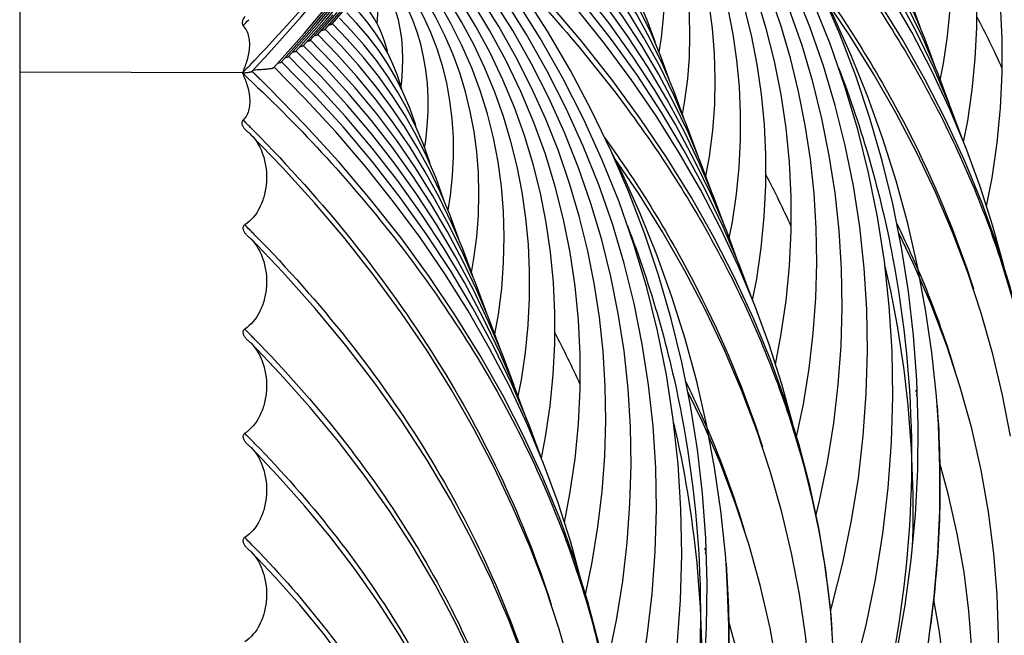
# Model space of a CAD drawing. Units: millimetres. Extents: x 0 to 297, y 0 to 210.
# Drawn here: x 67 to 87, y 32 to 44 of the extents above; entities that cross this region are included whole.
import ezdxf

# ---------------------------------------------------------------- set-up
doc = ezdxf.new("R2010")
doc.units = ezdxf.units.MM
doc.header["$LTSCALE"] = 16.335
doc.layers.get('0').update_dxf_attribs({"linetype": 'CONTINUOUS'})
doc.layers.add('DTM_AXIS', color=7, linetype='CONTINUOUS')

msp = doc.modelspace()

# ---------------------------------------------------------------- linework, layer by layer
at = {"color": 7, "linetype": 'Continuous'}
for p, q in [((67.14022, 136.75668), (67.14022, 11.92798)), ((73.29412, 43.90591), (73.69737, 44.36439)), ((73.44447, 44.01844), (73.7877, 44.40968)), ((73.59482, 44.13097), (73.91349, 44.49728)), ((72.84309, 43.56834), (73.37438, 44.16739)), ((72.99343, 43.68086), (73.46894, 44.21769)), ((73.14378, 43.79339), (73.60572, 44.31752)), ((72.39207, 43.23077), (73.02554, 43.94073)), ((72.54241, 43.34329), (73.18282, 44.06393)), ((72.69275, 43.45582), (73.27971, 44.11695)), ((71.93415, 43.14945), (72.28279, 43.52255)), ((85.68202, 36.43312), (85.66461, 36.4793)), ((81.32224, 33.17009), (81.30483, 33.21627))]:
    msp.add_line(p, q, dxfattribs=at)
for points in [[(72.28279, 43.52255), (72.95731, 44.27858), (73.60202, 45.04821), (74.21636, 45.83074), (74.7998, 46.62547), (75.35185, 47.43171), (75.87203, 48.24872), (76.35988, 49.07579), (76.81499, 49.91219), (77.23696, 50.75717), (77.62541, 51.60998), (77.98001, 52.46987), (78.30044, 53.33609), (78.58642, 54.20785), (78.83768, 55.08439), (79.054, 55.96493), (79.2352, 56.84869), (79.3811, 57.73487), (79.49157, 58.62271), (79.56654, 59.51141), (79.60591, 60.40017), (79.60969, 61.28821), (79.57786, 62.17473), (79.5527, 62.56261)], [(73.02554, 43.94073), (73.67286, 44.71613), (74.28766, 45.50681), (74.86952, 46.31237), (75.41775, 47.13205), (75.93149, 47.96464), (76.4103, 48.80953), (76.85382, 49.6661), (77.2614, 50.53317), (77.63277, 51.41007), (77.96765, 52.2962), (78.26564, 53.19045), (78.36269, 53.52583)], [(86.63868, 41.68789), (86.72407, 42.12816), (86.8181, 42.7729), (86.88105, 43.41536), (86.9131, 44.05448), (86.91443, 44.68932), (86.88522, 45.31833), (86.82566, 45.94088), (86.73591, 46.55636), (86.61621, 47.16367), (86.4667, 47.7625), (86.28752, 48.35237), (86.07913, 48.93213), (85.84175, 49.50145), (85.57563, 50.06002), (85.28141, 50.60679), (84.95956, 51.14121), (84.61026, 51.66318), (84.27224, 52.12238)], [(86.15688, 42.97082), (86.22267, 43.31055), (86.30518, 43.87564), (86.36068, 44.4383), (86.38935, 44.99758), (86.3914, 45.55265), (86.36699, 46.10212), (86.31633, 46.64545), (86.23956, 47.18215), (86.13691, 47.71125), (86.00846, 48.23255), (85.85436, 48.74569), (85.67499, 49.2496), (85.47054, 49.74408), (85.24121, 50.22891), (84.98755, 50.70318), (84.70998, 51.16644), (84.40862, 51.6187), (84.12189, 52.00985)], [(87.11277, 40.36483), (87.22645, 40.95146), (87.33171, 41.67586), (87.40183, 42.39812), (87.43698, 43.11706), (87.43731, 43.83163), (87.403, 44.54015), (87.33427, 45.24186), (87.23127, 45.93606), (87.09427, 46.62151), (86.92343, 47.29778), (86.71893, 47.9643), (86.48127, 48.61979), (86.21073, 49.26382), (85.90761, 49.89597), (85.57262, 50.51508), (85.2063, 51.12047)], [(83.88992, 32.0108), (83.92703, 32.1361), (84.14528, 33.00691), (84.32476, 33.88024), (84.46526, 34.7542), (84.56679, 35.62765), (84.62935, 36.49934), (84.65301, 37.36748), (84.63791, 38.23108), (84.58421, 39.08929), (84.4921, 39.94084), (84.36174, 40.78505), (84.19329, 41.62119), (83.98702, 42.44817), (83.74311, 43.2654), (83.46175, 44.07222), (83.14333, 44.86755), (82.78815, 45.65077), (82.39646, 46.4213), (81.96886, 47.17808), (81.50582, 47.92037), (81.00767, 48.64775), (80.51382, 49.30946)], [(83.94869, 29.37058), (84.1099, 29.83993), (84.38813, 30.77608), (84.62478, 31.7169), (84.81955, 32.66082), (84.97221, 33.6061), (85.08269, 34.55166), (85.1509, 35.49601), (85.17684, 36.43708), (85.1606, 37.37377), (85.10231, 38.30514), (85.00217, 39.2296), (84.86035, 40.14629), (84.67701, 41.05449), (84.45243, 41.95306), (84.18677, 42.84135), (83.88025, 43.71861), (83.53331, 44.58361), (83.14624, 45.43567), (82.71935, 46.2741), (82.2533, 47.09769), (81.74864, 47.90558), (81.20575, 48.69731), (80.66416, 49.42198)], [(73.18282, 44.06393), (73.83018, 44.84762), (74.44189, 45.64825), (75.01745, 46.46542), (75.55602, 47.29819), (76.0565, 48.14506), (76.5184, 49.0053), (76.61615, 49.20708)], [(83.58997, 33.99171), (83.66261, 34.282), (83.82721, 35.08385), (83.95613, 35.88612), (84.0494, 36.68775), (84.10705, 37.48759), (84.12915, 38.2839), (84.11584, 39.07577), (84.06726, 39.86242), (83.98359, 40.64261), (83.86498, 41.41576), (83.71156, 42.18121), (83.52359, 42.93788), (83.30126, 43.68526), (83.04474, 44.42281), (82.75448, 45.14947), (82.43075, 45.86473), (82.07384, 46.56809), (81.68435, 47.25855), (81.26278, 47.93545), (80.80941, 48.59846), (80.36348, 49.19694)], [(73.27971, 44.11695), (73.87508, 44.83852), (74.43662, 45.57447), (74.96373, 46.32392), (75.45619, 47.08639), (75.91401, 47.86193), (76.33687, 48.65011), (76.4212, 48.82428)], [(82.2789, 38.42486), (82.36429, 38.86513), (82.45832, 39.50987), (82.52127, 40.15233), (82.55332, 40.79145), (82.55465, 41.42629), (82.52544, 42.0553), (82.46588, 42.67785), (82.37613, 43.29333), (82.25643, 43.90064), (82.10692, 44.49947), (81.92774, 45.08934), (81.71935, 45.6691), (81.48197, 46.23842), (81.21586, 46.79699), (80.92163, 47.34376), (80.59978, 47.87818), (80.25048, 48.40015), (79.91246, 48.85935)], [(81.31444, 40.98625), (81.38785, 41.39357), (81.45672, 41.93127), (81.49739, 42.46596), (81.51004, 42.99536), (81.49501, 43.51853), (81.45258, 44.03489), (81.38305, 44.54328), (81.28661, 45.04352), (81.16339, 45.53516), (81.01378, 46.01704), (80.83789, 46.48902), (80.63583, 46.9509), (80.40814, 47.40159), (80.1552, 47.84066), (79.87705, 48.2682), (79.61176, 48.63427)], [(81.7971, 39.70779), (81.86289, 40.04752), (81.9454, 40.61261), (82.0009, 41.17527), (82.02957, 41.73455), (82.03162, 42.28962), (82.00721, 42.83909), (81.95655, 43.38242), (81.87979, 43.91912), (81.77713, 44.44822), (81.64868, 44.96952), (81.49458, 45.48266), (81.31521, 45.98657), (81.11076, 46.48105), (80.88143, 46.96588), (80.62777, 47.44015), (80.3502, 47.90342), (80.04884, 48.35567), (79.76211, 48.74682)], [(73.37438, 44.16739), (73.91687, 44.82554), (74.42851, 45.49688), (74.90878, 46.18057), (75.3575, 46.87626), (75.77475, 47.5841), (76.16022, 48.30377), (76.24333, 48.47575)], [(80.34819, 43.54578), (80.39756, 43.85044), (80.44054, 44.25503), (80.46069, 44.65402), (80.45847, 45.04654), (80.43428, 45.43089), (80.38846, 45.80693), (80.32121, 46.17422), (80.23292, 46.53157), (80.12363, 46.87935), (79.99338, 47.21753), (79.84281, 47.54481), (79.67233, 47.861), (79.48179, 48.16681), (79.31105, 48.40917)], [(73.46894, 44.21769), (73.95853, 44.81239), (74.42033, 45.41923), (74.85389, 46.03747), (75.25906, 46.66682), (75.63588, 47.30743), (75.98405, 47.95907), (76.05993, 48.11654)], [(82.75299, 37.1018), (82.86667, 37.68843), (82.97193, 38.41284), (83.04205, 39.13509), (83.0772, 39.85403), (83.07753, 40.56861), (83.04323, 41.27712), (82.97449, 41.97883), (82.87149, 42.67303), (82.73449, 43.35848), (82.56365, 44.03475), (82.35915, 44.70127), (82.12149, 45.35676), (81.85095, 46.00079), (81.54784, 46.63294), (81.21284, 47.25205), (80.84652, 47.85745)], [(83.18929, 35.60385), (83.32859, 36.28204), (83.44624, 37.01284), (83.53153, 37.74288), (83.58451, 38.47109), (83.60523, 39.19577), (83.59386, 39.9161), (83.55052, 40.63136), (83.47538, 41.34039), (83.36859, 42.04268), (83.23027, 42.73764), (83.06068, 43.42423), (82.86, 44.10205), (82.62842, 44.77062), (82.36637, 45.42892), (82.07414, 46.07656), (81.75202, 46.71312), (81.4006, 47.33766), (81.02035, 47.94959)], [(79.53014, 28.74777), (79.56726, 28.87308), (79.7855, 29.74388), (79.96498, 30.61721), (80.10548, 31.49117), (80.20701, 32.36462), (80.26957, 33.23631), (80.29323, 34.10446), (80.27813, 34.96805), (80.22443, 35.82626), (80.13232, 36.67781), (80.00196, 37.52202), (79.83351, 38.35816), (79.62724, 39.18514), (79.38333, 40.00237), (79.10197, 40.8092), (78.78356, 41.60452), (78.42837, 42.38774), (78.03668, 43.15827), (77.60908, 43.91505), (77.14604, 44.65734), (76.64789, 45.38473), (76.15404, 46.04643)], [(79.58891, 26.10755), (79.75012, 26.5769), (80.02835, 27.51305), (80.265, 28.45387), (80.45977, 29.39779), (80.61243, 30.34307), (80.72291, 31.28863), (80.79112, 32.23298), (80.81706, 33.17405), (80.80082, 34.11074), (80.74254, 35.04211), (80.64239, 35.96657), (80.50057, 36.88326), (80.31723, 37.79146), (80.09265, 38.69003), (79.82699, 39.57832), (79.52047, 40.45558), (79.17353, 41.32058), (78.78646, 42.17264), (78.35957, 43.01107), (77.89352, 43.83466), (77.38886, 44.64255), (76.84597, 45.43428), (76.30438, 46.15895)], [(80.83051, 42.26166), (80.88238, 42.55044), (80.94011, 42.99978), (80.97467, 43.44599), (80.98625, 43.88696), (80.97521, 44.32188), (80.94182, 44.75029), (80.88637, 45.17125), (80.80901, 45.58475), (80.70984, 45.99043)], [(79.23019, 30.72868), (79.30283, 31.01897), (79.46743, 31.82082), (79.59635, 32.62309), (79.68962, 33.42473), (79.74727, 34.22456), (79.76937, 35.02087), (79.75606, 35.81274), (79.70748, 36.59939), (79.62381, 37.37958), (79.5052, 38.15273), (79.35178, 38.91818), (79.16381, 39.67485), (78.94148, 40.42223), (78.68496, 41.15978), (78.3947, 41.88644), (78.07097, 42.6017), (77.71406, 43.30506), (77.32457, 43.99552), (76.903, 44.67242), (76.44963, 45.33543), (76.0037, 45.93391)], [(77.91912, 35.16183), (78.00451, 35.6021), (78.09854, 36.24684), (78.16149, 36.8893), (78.19354, 37.52842), (78.19487, 38.16326), (78.16566, 38.79227), (78.1061, 39.41482), (78.01635, 40.0303), (77.89665, 40.63761), (77.74714, 41.23644), (77.56796, 41.82631), (77.35957, 42.40607), (77.12219, 42.97539), (76.85608, 43.53396), (76.56185, 44.08073), (76.24, 44.61515), (75.89071, 45.13712), (75.55268, 45.59632)], [(76.95466, 37.72322), (77.02807, 38.13054), (77.09694, 38.66824), (77.13761, 39.20293), (77.15026, 39.73233), (77.13523, 40.2555), (77.0928, 40.77186), (77.02327, 41.28025), (76.92683, 41.78049), (76.80361, 42.27213), (76.654, 42.75401), (76.47811, 43.22599), (76.27605, 43.68787), (76.04836, 44.13856), (75.79542, 44.57763), (75.51727, 45.00517), (75.25198, 45.37124)], [(77.43732, 36.44476), (77.50311, 36.78449), (77.58562, 37.34958), (77.64112, 37.91224), (77.66979, 38.47152), (77.67184, 39.02659), (77.64743, 39.57606), (77.59677, 40.11939), (77.52001, 40.65609), (77.41735, 41.18519), (77.28891, 41.70649), (77.1348, 42.21963), (76.95543, 42.72354), (76.75098, 43.21802), (76.52165, 43.70285), (76.26799, 44.17712), (75.99042, 44.64039), (75.68906, 45.09264), (75.40233, 45.48379)], [(76.35006, 42.7274), (76.22943, 43.1242), (76.08741, 43.51218), (75.92406, 43.89127), (75.73987, 44.2605), (75.53516, 44.61961), (75.3099, 44.96887), (75.10164, 45.25871)], [(75.50511, 41.57051), (75.52818, 41.71498), (75.56079, 42.02094), (75.57694, 42.3213), (75.57707, 42.61533), (75.56159, 42.90156), (75.53077, 43.18013), (75.48483, 43.45058), (75.42416, 43.71158), (75.34878, 43.96385), (75.25873, 44.20752), (75.15482, 44.44118), (75.03753, 44.66485), (74.90673, 44.87968), (74.8009, 45.03358)], [(75.98841, 40.28275), (76.03778, 40.58741), (76.08076, 40.992), (76.10091, 41.39099), (76.09869, 41.78351), (76.0745, 42.16786), (76.02868, 42.5439), (75.96143, 42.91119), (75.87314, 43.26854), (75.76385, 43.61632), (75.6336, 43.9545), (75.48303, 44.28178), (75.31255, 44.59797), (75.12202, 44.90378), (74.95127, 45.14614)], [(74.52414, 44.13321), (74.52966, 44.21669), (74.53792, 44.35567), (74.54528, 44.49933), (74.55118, 44.64731), (74.55489, 44.8105)], [(75.01735, 42.84323), (75.03099, 42.9456), (75.04974, 43.18197), (75.05559, 43.40904), (75.04931, 43.62606), (75.03144, 43.83257), (75.00253, 44.0273), (74.96255, 44.21199), (74.91164, 44.38651), (74.85096, 44.54857), (74.78134, 44.69877), (74.70271, 44.8395), (74.65046, 44.92094)], [(81.28239, 30.73441), (81.33035, 31.66456), (81.34007, 32.59196), (81.31159, 33.51521), (81.24503, 34.43352), (81.14046, 35.34615), (80.99805, 36.25196), (80.81791, 37.15029), (80.60018, 38.04051), (80.34508, 38.92164), (80.05276, 39.79313), (79.7234, 40.65431), (79.35742, 41.50411), (78.95508, 42.34192), (78.51666, 43.16717), (78.04274, 43.9788), (77.53381, 44.7761)], [(83.1827, 25.01689), (83.50076, 25.68838), (83.88826, 26.59173), (84.23905, 27.50264), (84.55279, 28.42011), (84.82919, 29.34317), (85.06792, 30.27052), (85.2687, 31.20074), (85.43141, 32.13281), (85.55593, 33.06554), (85.64217, 33.99744), (85.69013, 34.92759), (85.69985, 35.85499), (85.67137, 36.77824), (85.60481, 37.69655), (85.50024, 38.60918), (85.35783, 39.51499), (85.17769, 40.41332), (84.95996, 41.30354), (84.70486, 42.18467), (84.41254, 43.05616), (84.08318, 43.91734), (83.7172, 44.76714)], [(86.09234, 36.25047), (86.07699, 36.44663), (85.98431, 37.3438), (85.85497, 38.2375), (85.68906, 39.12689), (85.48675, 40.01109), (85.24821, 40.88929), (84.97366, 41.76069), (84.66335, 42.62443), (84.31758, 43.47971), (83.93664, 44.32576), (83.71751, 44.76643)], [(78.39321, 33.83877), (78.50689, 34.4254), (78.61215, 35.14981), (78.68227, 35.87206), (78.71742, 36.591), (78.71775, 37.30558), (78.68345, 38.01409), (78.61471, 38.7158), (78.51171, 39.41), (78.37471, 40.09545), (78.20387, 40.77172), (77.99937, 41.43824), (77.76171, 42.09373), (77.49117, 42.73776), (77.18806, 43.36991), (76.85306, 43.98902), (76.48674, 44.59442)], [(78.82951, 32.34082), (78.96881, 33.01901), (79.08646, 33.74981), (79.17175, 34.47985), (79.22473, 35.20806), (79.24545, 35.93274), (79.23408, 36.65307), (79.19074, 37.36833), (79.1156, 38.07736), (79.00881, 38.77965), (78.87049, 39.47461), (78.7009, 40.1612), (78.50022, 40.83902), (78.26864, 41.50759), (78.00659, 42.1659), (77.71436, 42.81353), (77.39224, 43.45009), (77.04082, 44.07463), (76.66057, 44.68656)], [(87.60953, 35.62185), (87.44584, 36.46835), (87.2438, 37.31373), (87.00354, 38.15695), (86.72535, 38.99653), (86.40961, 39.8312), (86.05661, 40.66002), (85.66672, 41.482), (85.24042, 42.29613), (84.77823, 43.10139), (84.28066, 43.89693), (83.79049, 44.61967)], [(76.47073, 38.99863), (76.5226, 39.28741), (76.58033, 39.73675), (76.61489, 40.18296), (76.62647, 40.62393), (76.61543, 41.05885), (76.58204, 41.48726), (76.52659, 41.90822), (76.44923, 42.32172), (76.35006, 42.7274)], [(78.52424, 30.78767), (78.28398, 31.63089), (78.0058, 32.47047), (77.69005, 33.30514), (77.33705, 34.13396), (76.94716, 34.95595), (76.52086, 35.77007), (76.05867, 36.57533), (75.5611, 37.37087), (75.02876, 38.15579), (74.46232, 38.9292), (73.86245, 39.69032), (73.22987, 40.43836), (72.56539, 41.17256), (71.91773, 41.8441)], [(81.73256, 32.98744), (81.71721, 33.18361), (81.62453, 34.08078), (81.49519, 34.97447), (81.32928, 35.86386), (81.12697, 36.74806), (80.88843, 37.62626), (80.61388, 38.49766), (80.30357, 39.3614), (79.9578, 40.21669), (79.57686, 41.06274), (79.35773, 41.5034)], [(83.46176, 30.66737), (83.375, 31.51235), (83.24975, 32.35883), (83.08606, 33.20532), (82.88402, 34.0507), (82.64376, 34.89392), (82.36558, 35.7335), (82.04983, 36.56817), (81.69683, 37.39699), (81.30694, 38.21897), (80.88064, 39.0331), (80.41845, 39.83836), (79.92088, 40.6339), (79.43071, 41.35665)], [(77.56988, 30.96099), (77.24871, 31.80898), (76.8863, 32.65045), (76.48322, 33.484), (76.04002, 34.30845), (75.55728, 35.12275), (75.03571, 35.92576), (74.4761, 36.71637), (73.87925, 37.49359), (73.24605, 38.25646), (72.57745, 39.00404), (71.91847, 39.69113)], [(85.96827, 38.33504), (85.60586, 39.17651), (85.29807, 39.81301)], [(82.84057, 19.84373), (83.37951, 20.48693), (83.92046, 21.19073), (84.42383, 21.90997), (84.88914, 22.64419), (85.31577, 23.39267), (85.70302, 24.15439), (86.05052, 24.92879), (86.35789, 25.71528), (86.62463, 26.51278), (86.85049, 27.32072), (87.0352, 28.13854), (87.17841, 28.96507), (87.27991, 29.79973), (87.33947, 30.64179), (87.35683, 31.48966), (87.33185, 32.34235), (87.26435, 33.199), (87.15429, 34.05781), (87.00165, 34.91753), (86.80643, 35.77692), (86.56892, 36.63396), (86.28944, 37.48705), (85.96827, 38.33504)], [(76.50191, 31.02138), (76.12986, 31.79377), (75.72064, 32.55778), (75.2749, 33.31223), (74.79336, 34.05599), (74.27675, 34.78807), (73.72577, 35.50764), (73.14124, 36.21384), (72.52407, 36.90576), (71.91933, 37.53805)], [(81.60849, 35.07201), (81.24608, 35.91348), (80.93829, 36.54998)], [(75.39521, 30.81851), (74.98673, 31.51151), (74.54562, 32.19446), (74.07256, 32.8665), (73.56826, 33.52683), (73.0335, 34.17466), (72.46916, 34.80916), (71.92033, 35.38481)], [(78.48079, 16.5807), (79.01973, 17.2239), (79.56068, 17.9277), (80.06405, 18.64694), (80.52936, 19.38116), (80.95599, 20.12964), (81.34324, 20.89136), (81.69074, 21.66576), (81.99811, 22.45225), (82.26485, 23.24975), (82.49071, 24.05769), (82.67542, 24.87551), (82.81863, 25.70204), (82.92013, 26.5367), (82.97969, 27.37876), (82.99705, 28.22663), (82.97207, 29.07932), (82.90457, 29.93597), (82.79451, 30.79478), (82.64187, 31.6545), (82.44666, 32.51389), (82.20914, 33.37093), (81.92966, 34.22402), (81.60849, 35.07201)], [(82.69023, 19.73122), (83.18331, 20.3204), (83.68068, 20.96841), (84.14303, 21.6302), (84.56995, 22.30524), (84.96103, 22.99292), (85.31587, 23.69259), (85.63418, 24.40373), (85.91568, 25.12582), (86.16006, 25.8582), (86.3671, 26.6004), (86.53654, 27.3519), (86.6681, 28.11189), (86.76154, 28.87985), (86.81661, 29.65514), (86.83302, 30.43657), (86.81052, 31.22344), (86.74888, 32.01477), (86.64799, 32.80861), (86.50779, 33.6037), (86.32822, 34.39894), (86.14636, 35.0587)], [(73.86546, 30.94849), (73.40833, 31.54881), (72.92403, 32.13739), (72.41338, 32.71349), (71.92155, 33.23136)], [(82.5399, 19.6187), (82.98496, 20.15122), (83.43749, 20.74149), (83.85831, 21.3446), (84.24708, 21.96012), (84.60338, 22.58753), (84.92677, 23.22618), (85.21696, 23.87567), (85.47364, 24.53554), (85.69647, 25.20519), (85.88524, 25.88423), (86.03969, 26.57222), (86.15953, 27.26834), (86.24456, 27.97213), (86.29453, 28.68305), (86.30918, 29.39993), (86.28826, 30.12211), (86.23156, 30.8487), (86.13894, 31.57782), (86.02247, 32.23938)], [(78.33045, 16.46819), (78.82353, 17.05737), (79.3209, 17.70539), (79.78325, 18.36717), (80.21017, 19.04221), (80.60125, 19.72989), (80.95609, 20.42956), (81.2744, 21.1407), (81.5559, 21.86279), (81.80028, 22.59517), (82.00732, 23.33737), (82.17676, 24.08888), (82.30832, 24.84886), (82.40176, 25.61682), (82.45683, 26.39211), (82.47324, 27.17354), (82.45075, 27.96041), (82.38911, 28.75174), (82.28821, 29.54558), (82.14801, 30.34067), (81.96844, 31.13591), (81.78658, 31.79567)]]:
    msp.add_lwpolyline(points, dxfattribs=at)
for centre, radius, start, end in [((71.68252, 50.28195), 7.10508, 272.277651, 272.654617), ((49.93037, 20.10938), 31.01499, 44.870854, 45.273573), ((71.99737, 42.13111), 0.26906, 224.849924, 232.865595), ((50.05357, 20.23216), 30.84106, 44.666655, 44.870668), ((51.52348, 19.64037), 28.71373, 44.69279, 45.109038), ((66.71328, 30.86251), 20.68003, 23.301824, 26.245105), ((72.02063, 39.9626), 0.27049, 224.772024, 231.273656), ((51.63392, 19.74978), 28.55827, 44.511914, 44.692577), ((67.78319, 31.32038), 19.51626, 16.662545, 23.309757), ((53.09474, 19.10021), 26.46291, 44.603382, 45.055777), ((53.20373, 19.20786), 26.3097, 44.404746, 44.603137), ((72.02066, 37.81008), 0.27027, 224.691701, 231.26086), ((62.3535, 27.59948), 20.68003, 23.301824, 26.245105), ((68.79984, 30.35041), 17.96729, 20.004254, 20.259701), ((54.67228, 18.56555), 24.2038, 44.498622, 44.993895), ((63.42341, 28.05735), 19.51626, 16.662545, 23.309757), ((72.02071, 35.65752), 0.27004, 224.599759, 231.245553), ((54.77772, 18.66933), 24.05585, 44.278473, 44.498341), ((56.3052, 18.0853), 21.86713, 44.370794, 44.920761), ((56.40063, 18.17882), 21.73351, 44.123109, 44.370485), ((72.02077, 33.50489), 0.26976, 224.487812, 231.226924), ((64.44006, 27.08738), 17.96729, 20.004254, 20.259701)]:
    msp.add_arc(centre, radius, start, end, dxfattribs=at)
for points, knots in [([(83.58378, 45.04626), (84.29844, 44.05057), (85.56125, 42.00202), (86.48687, 39.77797), (86.84122, 38.66196)], [0, 0, 0, 0, 0.51141185, 1, 1, 1, 1]), ([(73.37575, 43.99844), (73.39141, 44.001), (73.41216, 44.0047), (73.43484, 44.01222), (73.44234, 44.01612), (73.44447, 44.01844)], [0, 0, 0, 0, 0.6598627, 0.86923907, 1, 1, 1, 1]), ([(73.52585, 44.11092), (73.54157, 44.11348), (73.56241, 44.1172), (73.58517, 44.12474), (73.59269, 44.12865), (73.59482, 44.13097)], [0, 0, 0, 0, 0.66016083, 0.8694614, 1, 1, 1, 1]), ([(73.07574, 43.77351), (73.09123, 43.77606), (73.11177, 43.77975), (73.13423, 43.78721), (73.14166, 43.79109), (73.14377, 43.79339)], [0, 0, 0, 0, 0.65929683, 0.868809, 1, 1, 1, 1]), ([(73.22561, 43.88595), (73.24121, 43.88851), (73.2619, 43.89221), (73.28452, 43.89971), (73.29199, 43.9036), (73.29412, 43.90591)], [0, 0, 0, 0, 0.65963659, 0.8690701, 1, 1, 1, 1]), ([(72.77528, 43.54851), (72.79071, 43.55105), (72.81118, 43.55473), (72.83356, 43.56218), (72.84097, 43.56605), (72.84309, 43.56834)], [0, 0, 0, 0, 0.65904701, 0.86862231, 1, 1, 1, 1]), ([(72.92552, 43.66101), (72.94098, 43.66355), (72.96148, 43.66724), (72.9839, 43.6747), (72.99131, 43.67857), (72.99343, 43.68086)], [0, 0, 0, 0, 0.65916286, 0.86870882, 1, 1, 1, 1]), ([(72.47508, 43.32355), (72.4904, 43.32608), (72.51071, 43.32975), (72.53294, 43.33717), (72.5403, 43.34102), (72.54241, 43.34329)], [0, 0, 0, 0, 0.65871425, 0.86836602, 1, 1, 1, 1]), ([(72.62504, 43.436), (72.64045, 43.43854), (72.66088, 43.44223), (72.68323, 43.44967), (72.69063, 43.45353), (72.69275, 43.45582)], [0, 0, 0, 0, 0.65895314, 0.86855174, 1, 1, 1, 1]), ([(72.0116, 43.18449), (72.06126, 43.1868), (72.13202, 43.1908), (72.22072, 43.19813), (72.27472, 43.20378), (72.31898, 43.20982), (72.35331, 43.21599), (72.37651, 43.22231), (72.38891, 43.22735), (72.39207, 43.23077)], [0, 0, 0, 0, 0.38734881, 0.55196118, 0.69351149, 0.81006299, 0.9004486, 0.96374814, 1, 1, 1, 1]), ([(84.0551, 43.22625), (84.54234, 41.96098), (85.29236, 39.34895), (85.68624, 35.29273), (85.33433, 31.20845), (84.61705, 28.55438), (84.1477, 27.25632)], [0, 0, 0, 0, 0.24952855, 0.49697392, 0.74596907, 1, 1, 1, 1]), ([(71.80662, 41.94135), (71.79318, 41.95484), (71.76887, 41.98456), (71.74275, 42.03582), (71.73014, 42.09178), (71.74284, 42.13185), (71.75632, 42.14475)], [0, 0, 0, 0, 0.25158732, 0.50298609, 0.75357352, 1, 1, 1, 1]), ([(71.83494, 41.91661), (71.84214, 41.91117), (71.871, 41.88849), (71.89816, 41.86368), (71.91765, 41.84402)], [0, 0, 0, 0, 0.24582138, 1, 1, 1, 1]), ([(71.988, 41.91283), (73.40219, 40.48208), (75.28854, 38.15803), (77.15722, 34.75201), (77.84417, 33.00984), (78.12166, 32.1359)], [0, 0, 0, 0, 0.51877307, 0.763544, 1, 1, 1, 1]), ([(71.91765, 41.84402), (72.03518, 41.72545), (72.16454, 41.48681), (72.23769, 41.14058), (72.24511, 40.85955), (72.19978, 40.58547), (72.08292, 40.26844), (71.92062, 40.06535), (71.78848, 39.98265)], [0, 0, 0, 0, 0.24165579, 0.37514161, 0.51138722, 0.64593814, 0.77434667, 1, 1, 1, 1]), ([(79.224, 41.78323), (79.93866, 40.78754), (81.20147, 38.73899), (82.12709, 36.51494), (82.48144, 35.39893)], [0, 0, 0, 0, 0.51141185, 1, 1, 1, 1]), ([(71.8286, 39.7721), (71.8145, 39.78629), (71.78926, 39.81772), (71.76694, 39.86313), (71.75784, 39.90229), (71.75721, 39.93257), (71.76572, 39.96204), (71.78003, 39.97737), (71.78848, 39.98265)], [0, 0, 0, 0, 0.25022916, 0.50019598, 0.62538524, 0.75049775, 0.87545372, 1, 1, 1, 1]), ([(79.69532, 39.96322), (80.18256, 38.69795), (80.93258, 36.08592), (81.32646, 32.0297), (80.97455, 27.94542), (80.25727, 25.29135), (79.78792, 23.9933)], [0, 0, 0, 0, 0.24952855, 0.49697392, 0.74596907, 1, 1, 1, 1]), ([(71.91842, 39.69107), (72.03577, 39.57239), (72.16488, 39.33376), (72.23774, 38.98763), (72.24508, 38.70679), (72.19968, 38.43291), (72.08284, 38.11613), (71.92065, 37.9132), (71.78861, 37.83051)], [0, 0, 0, 0, 0.24172452, 0.37520868, 0.51144695, 0.64597313, 0.77436806, 1, 1, 1, 1]), ([(71.85141, 39.75158), (71.8572, 39.74694), (71.88041, 39.72776), (71.90247, 39.7072), (71.91842, 39.69107)], [0, 0, 0, 0, 0.24655514, 1, 1, 1, 1]), ([(71.99895, 39.77078), (73.34565, 38.40093), (75.13475, 36.1708), (76.88123, 32.90002), (77.51066, 31.22823), (77.76041, 30.39031)], [0, 0, 0, 0, 0.51909241, 0.76372732, 1, 1, 1, 1]), ([(71.82852, 37.62), (71.81445, 37.63421), (71.78927, 37.66565), (71.76701, 37.71106), (71.75795, 37.7502), (71.75735, 37.78047), (71.76587, 37.80992), (71.78018, 37.82523), (71.78861, 37.83051)], [0, 0, 0, 0, 0.2502284, 0.50019475, 0.62538347, 0.75049543, 0.87545102, 1, 1, 1, 1]), ([(71.91927, 37.53799), (72.03641, 37.41919), (72.16521, 37.18058), (72.23783, 36.8346), (72.24502, 36.55396), (72.19957, 36.28032), (72.08274, 35.9638), (71.92069, 35.76106), (71.78877, 35.6784)], [0, 0, 0, 0, 0.24179054, 0.37527837, 0.51150459, 0.64601062, 0.77438456, 1, 1, 1, 1]), ([(71.85153, 37.59927), (71.85739, 37.59457), (71.88086, 37.57516), (71.90316, 37.55433), (71.91927, 37.53799)], [0, 0, 0, 0, 0.24651597, 1, 1, 1, 1]), ([(71.99977, 37.61736), (73.24479, 36.3462), (74.89706, 34.27636), (76.5052, 31.2418), (77.08262, 29.69129), (77.31095, 28.91432)], [0, 0, 0, 0, 0.51911272, 0.76373286, 1, 1, 1, 1]), ([(71.82843, 35.46791), (71.81439, 35.48213), (71.78928, 35.51359), (71.7671, 35.55901), (71.75809, 35.59814), (71.75752, 35.62838), (71.76605, 35.65781), (71.78034, 35.67312), (71.78877, 35.6784)], [0, 0, 0, 0, 0.25022743, 0.50019329, 0.62538135, 0.75049271, 0.87544786, 1, 1, 1, 1]), ([(71.85167, 35.44693), (71.85761, 35.44217), (71.88139, 35.42249), (71.90397, 35.40135), (71.92027, 35.38475)], [0, 0, 0, 0, 0.24646996, 1, 1, 1, 1]), ([(72.00063, 35.46383), (73.12965, 34.30601), (74.62842, 32.42258), (76.09165, 29.66448), (76.61934, 28.25545), (76.82893, 27.5493)], [0, 0, 0, 0, 0.51895465, 0.76362542, 1, 1, 1, 1]), ([(71.92027, 35.38475), (72.03715, 35.2658), (72.16561, 35.02723), (72.23792, 34.68142), (72.24496, 34.40102), (72.19944, 34.12766), (72.08263, 33.81147), (71.92074, 33.60893), (71.78896, 33.5263)], [0, 0, 0, 0, 0.24186821, 0.37536028, 0.51157227, 0.64605455, 0.77440382, 1, 1, 1, 1]), ([(71.82833, 33.31585), (71.81433, 33.33009), (71.78929, 33.36157), (71.76721, 33.40699), (71.75826, 33.4461), (71.75772, 33.47632), (71.76626, 33.50572), (71.78054, 33.52102), (71.78896, 33.5263)], [0, 0, 0, 0, 0.25022634, 0.50019162, 0.62537891, 0.75048959, 0.87544428, 1, 1, 1, 1]), ([(71.92149, 33.2313), (72.03805, 33.11217), (72.16608, 32.87364), (72.23804, 32.52804), (72.24487, 32.24794), (72.19928, 31.97491), (72.0825, 31.65911), (71.92081, 31.45683), (71.7892, 31.37423)], [0, 0, 0, 0, 0.24196183, 0.3754588, 0.51165343, 0.64610697, 0.7744265, 1, 1, 1, 1]), ([(71.85184, 33.29458), (71.85787, 33.28974), (71.88204, 33.26972), (71.90495, 33.2482), (71.92149, 33.2313)], [0, 0, 0, 0, 0.24641431, 1, 1, 1, 1]), ([(72.00193, 33.30975), (72.52804, 32.76729), (73.50419, 31.64972), (74.74479, 29.85473), (75.7208, 27.99553), (76.19594, 26.70549), (76.38372, 26.05911)], [0, 0, 0, 0, 0.26512754, 0.51939159, 0.76384254, 1, 1, 1, 1])]:
    msp.add_open_spline(points, degree=3, knots=knots, dxfattribs=at)
at = {"layer": 'DTM_AXIS', "color": 7, "linetype": 'Continuous'}
for p, q in [((71.93694, 43.32713), (71.99072, 43.3842)), ((71.94025, 43.32543), (71.99454, 43.38225)), ((71.74022, 43.11832), (67.14022, 43.13516)), ((71.74022, 43.11832), (71.8554, 43.24058)), ((71.74022, 43.11832), (71.79973, 43.17957)), ((71.79973, 43.17957), (71.85761, 43.23943)), ((74.5161, 42.27325), (74.07121, 42.81129)), ((86.09234, 36.25047), (86.09237, 36.24998)), ((81.73256, 32.98744), (81.73259, 32.98696))]:
    msp.add_line(p, q, dxfattribs=at)
for points in [[(86.07181, 43.18867), (85.83511, 43.82822), (85.54636, 44.5088), (85.22429, 45.18028), (84.86921, 45.84231), (84.48196, 46.49364), (84.06305, 47.13381), (83.61302, 47.76237), (83.13301, 48.37811), (82.62393, 48.98033), (82.08629, 49.56881), (81.56648, 50.09809)], [(86.63052, 41.70737), (86.37503, 42.39384), (86.0304, 43.20222), (85.64598, 44.00043), (85.22215, 44.78789), (84.75983, 45.56323), (84.25959, 46.32582), (83.72204, 47.07506), (83.14841, 47.80959), (82.5397, 48.52857), (81.89657, 49.23165), (81.2658, 49.87306)], [(86.34477, 42.46482), (86.10469, 43.11138), (85.7881, 43.85558), (85.43498, 44.59022), (85.04567, 45.3148), (84.62102, 46.02804), (84.16157, 46.72939), (83.66785, 47.41829), (83.14104, 48.09347), (82.58209, 48.75416), (81.99159, 49.40006), (81.41614, 49.98558)], [(87.47373, 39.10893), (87.46831, 39.13296), (87.24397, 39.95563), (86.98231, 40.77174), (86.68355, 41.58075), (86.3479, 42.38217), (85.97584, 43.17491), (85.56769, 43.95842), (85.12376, 44.73217), (84.64473, 45.49512), (84.13104, 46.24671), (83.58316, 46.98638), (83.00201, 47.71308), (82.38833, 48.42612), (81.74267, 49.12509), (81.11547, 49.76055)], [(88.2924, 32.35836), (88.30837, 32.63004), (88.33193, 33.49987), (88.31355, 34.37139), (88.25323, 35.24368), (88.15101, 36.11581), (88.00698, 36.98691), (87.82127, 37.85605), (87.59406, 38.72233), (87.32558, 39.58485), (87.01609, 40.44275), (86.66588, 41.29511), (86.27531, 42.14105), (85.84477, 42.97969), (85.37466, 43.81017), (84.86547, 44.63159), (84.31776, 45.44303), (83.73206, 46.24363), (83.10897, 47.03255), (82.4492, 47.80887), (81.75343, 48.57174), (81.02235, 49.3204), (80.8469, 49.49138)], [(85.79112, 43.93189), (85.5669, 44.54062), (85.30604, 45.15795), (85.01506, 45.76671), (84.69422, 46.3666), (84.34436, 46.95647), (83.96596, 47.53593), (83.55951, 48.1046), (83.12612, 48.66135)], [(80.27725, 43.71388), (80.26421, 43.75778), (80.1018, 44.20744), (79.91312, 44.64894), (79.69907, 45.08063), (79.46002, 45.50229), (79.19627, 45.91386), (78.90907, 46.31389), (78.59936, 46.7018), (78.26745, 47.0778), (77.95838, 47.39759)], [(80.5701, 42.94192), (80.55824, 42.9809), (80.38588, 43.45648), (80.18839, 43.92443), (79.96595, 44.3846), (79.71935, 44.83568), (79.44897, 45.27746), (79.15517, 45.70976), (78.83905, 46.13144), (78.50143, 46.54196), (78.14264, 46.94138), (77.80804, 47.2851)], [(80.85814, 42.18264), (80.85131, 42.20482), (80.6514, 42.75095), (80.42242, 43.28881), (80.1646, 43.81813), (79.87882, 44.3375), (79.56553, 44.84661), (79.22517, 45.34519), (78.85896, 45.83195), (78.46781, 46.30628), (78.05214, 46.76813), (77.65771, 47.17259)], [(81.71203, 39.92564), (81.47533, 40.56519), (81.18658, 41.24577), (80.86451, 41.91725), (80.50943, 42.57928), (80.12218, 43.23061), (79.70328, 43.87078), (79.25324, 44.49934), (78.77323, 45.11508), (78.26415, 45.7173), (77.72651, 46.30578), (77.2067, 46.83506)], [(82.27074, 38.44434), (82.01525, 39.13081), (81.67062, 39.93919), (81.2862, 40.7374), (80.86237, 41.52486), (80.40005, 42.3002), (79.89981, 43.06279), (79.36226, 43.81203), (78.78863, 44.54656), (78.17992, 45.26554), (77.53679, 45.96862), (76.90602, 46.61003)], [(81.98499, 39.20179), (81.74491, 39.84835), (81.42832, 40.59255), (81.0752, 41.32719), (80.68589, 42.05178), (80.26124, 42.76502), (79.80179, 43.46636), (79.30807, 44.15526), (78.78126, 44.83044), (78.22231, 45.49113), (77.63181, 46.13703), (77.05636, 46.72255)], [(83.11395, 35.8459), (83.10853, 35.86993), (82.88419, 36.6926), (82.62253, 37.50871), (82.32378, 38.31772), (81.98812, 39.11914), (81.61606, 39.91188), (81.20791, 40.69539), (80.76398, 41.46914), (80.28495, 42.23209), (79.77126, 42.98368), (79.22338, 43.72335), (78.64223, 44.45005), (78.02856, 45.16309), (77.38289, 45.86206), (76.75569, 46.49752)], [(83.93262, 29.09533), (83.9486, 29.36701), (83.97215, 30.23684), (83.95377, 31.10836), (83.89345, 31.98065), (83.79123, 32.85279), (83.6472, 33.72388), (83.46149, 34.59302), (83.23428, 35.4593), (82.9658, 36.32183), (82.65631, 37.17972), (82.3061, 38.03208), (81.91553, 38.87802), (81.48499, 39.71666), (81.01488, 40.54714), (80.50569, 41.36856), (79.95798, 42.18), (79.37228, 42.9806), (78.74919, 43.76952), (78.08942, 44.54584), (77.39365, 45.30871), (76.66258, 46.05737), (76.48712, 46.22835)], [(81.43134, 40.66886), (81.20712, 41.27759), (80.94626, 41.89492), (80.65528, 42.50368), (80.33444, 43.10358), (79.98458, 43.69344), (79.60618, 44.2729), (79.19973, 44.84157), (78.76634, 45.39832)], [(81.14688, 41.42015), (81.1428, 41.43325), (80.91511, 42.04984), (80.65444, 42.65749), (80.36104, 43.25585), (80.03588, 43.84342), (79.67948, 44.41976), (79.29238, 44.98451), (78.87588, 45.53628)], [(74.74714, 43.51489), (74.7289, 43.59855), (74.67844, 43.77282), (74.61686, 43.93947), (74.54396, 44.09791), (74.46139, 44.24497), (74.37005, 44.38077), (74.26938, 44.50757), (74.19989, 44.58442)], [(74.54223, 43.60148), (74.33075, 43.87952), (74.10086, 44.14768), (73.89926, 44.35954)], [(75.04355, 42.74717), (75.02318, 42.82549), (74.94396, 43.06653), (74.85059, 43.29904), (74.74298, 43.52356), (74.62106, 43.74035), (74.48592, 43.94791), (74.33824, 44.14603), (74.17786, 44.33565), (74.04959, 44.47202)], [(74.5097, 43.37547), (74.25874, 43.69132), (73.99035, 43.9964), (73.74893, 44.24707)], [(76.21032, 39.67889), (76.19846, 39.71787), (76.0261, 40.19345), (75.82861, 40.6614), (75.60617, 41.12157), (75.35957, 41.57265), (75.08919, 42.01443), (74.79539, 42.44673), (74.47927, 42.86841), (74.14165, 43.27893), (73.78286, 43.67835), (73.44826, 44.02207)], [(75.91747, 40.45085), (75.90443, 40.49475), (75.74202, 40.94441), (75.55334, 41.38591), (75.33929, 41.8176), (75.10024, 42.23926), (74.83649, 42.65083), (74.54929, 43.05086), (74.23958, 43.43878), (73.90767, 43.81477), (73.5986, 44.13456)], [(74.07121, 42.81129), (73.59845, 43.33551), (73.14759, 43.79705)], [(76.49836, 38.91961), (76.49153, 38.94179), (76.29162, 39.48792), (76.06264, 40.02578), (75.80482, 40.5551), (75.51904, 41.07447), (75.20575, 41.58358), (74.86539, 42.08216), (74.49918, 42.56893), (74.10803, 43.04325), (73.69236, 43.5051), (73.29793, 43.90956)], [(77.35225, 36.66261), (77.11555, 37.30216), (76.8268, 37.98274), (76.50473, 38.65422), (76.14965, 39.31625), (75.7624, 39.96758), (75.3435, 40.60775), (74.89346, 41.23631), (74.41345, 41.85205), (73.90437, 42.45427), (73.36673, 43.04275), (72.84692, 43.57203)], [(74.40656, 42.13529), (73.94706, 42.6795), (73.46191, 43.21101), (72.99725, 43.68455)], [(75.33271, 41.99205), (75.31385, 42.05962), (75.19863, 42.38882), (75.06345, 42.70749), (74.90893, 43.01543), (74.73506, 43.31345), (74.54223, 43.60148)], [(77.91096, 35.18131), (77.65547, 35.86778), (77.31084, 36.67616), (76.92642, 37.47437), (76.50259, 38.26183), (76.04027, 39.03717), (75.54003, 39.79976), (75.00248, 40.549), (74.42885, 41.28353), (73.82014, 42.00251), (73.17701, 42.70559), (72.54624, 43.347)], [(77.62521, 35.93876), (77.38513, 36.58532), (77.06854, 37.32953), (76.71542, 38.06416), (76.32611, 38.78875), (75.90146, 39.50199), (75.44201, 40.20333), (74.94829, 40.89223), (74.42148, 41.56741), (73.86253, 42.2281), (73.27203, 42.87401), (72.69658, 43.45952)], [(75.62979, 41.20702), (75.6114, 41.27037), (75.4796, 41.64253), (75.3262, 42.00755), (75.15212, 42.36351), (74.95765, 42.71043), (74.74301, 43.04832), (74.5097, 43.37547)], [(79.57284, 25.8323), (79.58882, 26.10399), (79.61237, 26.97381), (79.59399, 27.84533), (79.53367, 28.71762), (79.43145, 29.58976), (79.28742, 30.46085), (79.10171, 31.32999), (78.8745, 32.19627), (78.60602, 33.0588), (78.29653, 33.91669), (77.94632, 34.76905), (77.55575, 35.61499), (77.12521, 36.45363), (76.6551, 37.28411), (76.14592, 38.10553), (75.5982, 38.91697), (75.0125, 39.71757), (74.38941, 40.50649), (73.72964, 41.28281), (73.03387, 42.04568), (72.3028, 42.79434), (71.93408, 43.15366)], [(78.75417, 32.58287), (78.74875, 32.6069), (78.52441, 33.42957), (78.26275, 34.24568), (77.964, 35.05469), (77.62834, 35.85611), (77.25628, 36.64885), (76.84813, 37.43236), (76.4042, 38.20611), (75.92517, 38.96906), (75.41148, 39.72065), (74.8636, 40.46032), (74.28245, 41.18702), (73.66878, 41.90006), (73.02311, 42.59903), (72.39591, 43.23449)], [(77.07156, 37.40583), (76.84734, 38.01456), (76.58649, 38.63189), (76.2955, 39.24065), (75.97467, 39.84055), (75.6248, 40.43041), (75.2464, 41.00987), (74.83995, 41.57854), (74.40656, 42.13529)], [(76.7871, 38.15712), (76.78303, 38.17022), (76.55533, 38.78681), (76.29466, 39.39446), (76.00126, 39.99282), (75.6761, 40.58039), (75.3197, 41.15673), (74.9326, 41.72148), (74.5161, 42.27325)], [(80.58346, 19.29824), (80.75314, 19.51431), (81.33685, 20.30915), (81.88916, 21.11551), (82.40958, 21.93265), (82.89767, 22.75985), (83.353, 23.59639), (83.77518, 24.44151), (84.16383, 25.29448), (84.51862, 26.15453), (84.83922, 27.02091), (85.12535, 27.89284), (85.37676, 28.76955), (85.59321, 29.65027), (85.77452, 30.5342), (85.92052, 31.42057), (86.03109, 32.30859), (86.10612, 33.19748), (86.14556, 34.08643), (86.14937, 34.97465), (86.11757, 35.86136), (86.09237, 36.24998)], [(76.22368, 16.03521), (76.39336, 16.25128), (76.97707, 17.04612), (77.52938, 17.85248), (78.0498, 18.66962), (78.53789, 19.49682), (78.99322, 20.33336), (79.4154, 21.17848), (79.80405, 22.03145), (80.15884, 22.8915), (80.47944, 23.75788), (80.76557, 24.62981), (81.01698, 25.50652), (81.23344, 26.38724), (81.41474, 27.27117), (81.56074, 28.15754), (81.67131, 29.04556), (81.74634, 29.93445), (81.78578, 30.8234), (81.78959, 31.71162), (81.75779, 32.59833), (81.73259, 32.98696)]]:
    msp.add_lwpolyline(points, dxfattribs=at)
for centre, radius, start, end in [((47.76056, 66.07509), 32.54324, 317.506169, 317.806454), ((68.41041, 34.57111), 20.8977, 24.420021, 27.69514), ((47.88162, 66.36333), 33.3101, 316.036435, 316.241581), ((50.93606, 21.97048), 29.83547, 44.344711, 45.245331), ((71.68285, 50.27459), 7.09771, 272.285905, 272.654743), ((64.05063, 31.30809), 20.8977, 24.420021, 27.69514), ((63.25699, 34.08925), 22.34047, 358.050845, 13.114167), ((59.69085, 28.04506), 20.8977, 24.420021, 27.69514), ((58.89721, 30.82622), 22.34047, 358.050845, 13.114167), ((66.11619, 30.25642), 17.85526, 4.018121, 4.350911)]:
    msp.add_arc(centre, radius, start, end, dxfattribs=at)
for points, knots in [([(71.99454, 43.38225), (73.29174, 44.74336), (75.04936, 46.93214), (76.90809, 50.10351), (78.01578, 52.5257), (78.84455, 55.00134), (79.38756, 57.5127), (79.6407, 60.04037), (79.61427, 61.72645), (79.55266, 62.56261)], [0, 0, 0, 0, 0.2658079, 0.39387974, 0.51901169, 0.64162478, 0.7622409, 0.88147367, 1, 1, 1, 1]), ([(85.81768, 51.93646), (86.80485, 50.93232), (88.59497, 48.84225), (90.69832, 45.40876), (92.09946, 41.82852), (92.54672, 39.35725), (92.63956, 38.13706)], [0, 0, 0, 0, 0.26914486, 0.52372082, 0.76610084, 1, 1, 1, 1]), ([(81.4579, 48.67343), (82.44507, 47.66929), (84.2352, 45.57922), (86.33854, 42.14573), (87.73968, 38.56549), (88.18694, 36.09422), (88.27978, 34.87403)], [0, 0, 0, 0, 0.26914486, 0.52372082, 0.76610084, 1, 1, 1, 1]), ([(77.09812, 45.4104), (78.08529, 44.40626), (79.87542, 42.31619), (81.97876, 38.8827), (83.3799, 35.30247), (83.82716, 32.83119), (83.92, 31.611)], [0, 0, 0, 0, 0.26914486, 0.52372082, 0.76610084, 1, 1, 1, 1]), ([(71.79664, 44.28434), (71.7847, 44.27116), (71.76321, 44.24251), (71.74055, 44.19378), (71.73075, 44.14083), (71.74368, 44.10396), (71.75632, 44.09177)], [0, 0, 0, 0, 0.25084373, 0.50169408, 0.75224129, 1, 1, 1, 1]), ([(71.74022, 43.11832), (71.77713, 43.19574), (71.84105, 43.35552), (71.88781, 43.56643), (71.89476, 43.73846), (71.87981, 43.86719), (71.83826, 43.99046), (71.78723, 44.06196), (71.75632, 44.09177)], [0, 0, 0, 0, 0.24978195, 0.49954514, 0.62464351, 0.74978991, 0.87492432, 1, 1, 1, 1]), ([(73.37575, 43.99844), (73.39076, 44.00089), (73.41076, 44.00449), (73.43313, 44.01157), (73.44077, 44.01521), (73.4433, 44.01733)], [0, 0, 0, 0, 0.64660547, 0.8596778, 1, 1, 1, 1]), ([(73.52585, 44.11092), (73.54091, 44.11337), (73.56098, 44.11698), (73.58342, 44.12407), (73.59109, 44.12772), (73.59362, 44.12984)], [0, 0, 0, 0, 0.64664752, 0.85971526, 1, 1, 1, 1]), ([(73.07574, 43.77351), (73.0906, 43.77595), (73.11041, 43.77954), (73.13256, 43.78657), (73.14013, 43.7902), (73.14263, 43.79231)], [0, 0, 0, 0, 0.64635848, 0.8594791, 1, 1, 1, 1]), ([(73.22561, 43.88595), (73.24057, 43.8884), (73.26053, 43.892), (73.28283, 43.89906), (73.29045, 43.9027), (73.29297, 43.90482)], [0, 0, 0, 0, 0.64657591, 0.85965082, 1, 1, 1, 1]), ([(72.77528, 43.54851), (72.79009, 43.55095), (72.80984, 43.55453), (72.83192, 43.56155), (72.83947, 43.56517), (72.84196, 43.56727)], [0, 0, 0, 0, 0.64628718, 0.8594212, 1, 1, 1, 1]), ([(72.92552, 43.66101), (72.94035, 43.66345), (72.96013, 43.66704), (72.98224, 43.67406), (72.9898, 43.67768), (72.9923, 43.67979)], [0, 0, 0, 0, 0.64632144, 0.85944887, 1, 1, 1, 1]), ([(72.47508, 43.32355), (72.48978, 43.32598), (72.50939, 43.32955), (72.53131, 43.33654), (72.53881, 43.34015), (72.54129, 43.34224)], [0, 0, 0, 0, 0.64605088, 0.8592356, 1, 1, 1, 1]), ([(72.62504, 43.436), (72.63983, 43.43844), (72.65955, 43.44202), (72.6816, 43.44904), (72.68913, 43.45266), (72.69163, 43.45476)], [0, 0, 0, 0, 0.64625068, 0.85939207, 1, 1, 1, 1]), ([(71.74022, 43.11832), (71.7639, 43.12052), (71.80705, 43.12485), (71.85798, 43.13117), (71.89149, 43.13662), (71.91039, 43.14038), (71.924, 43.14416), (71.93149, 43.14706), (71.93371, 43.14902)], [0, 0, 0, 0, 0.36295001, 0.66173798, 0.78261553, 0.88129953, 0.95476989, 1, 1, 1, 1]), ([(71.74022, 43.11832), (71.77711, 43.12174), (71.82783, 43.12684), (71.888, 43.13585), (71.91142, 43.14051), (71.92092, 43.14337)], [0, 0, 0, 0, 0.60881079, 0.83689763, 1, 1, 1, 1]), ([(71.92092, 43.14337), (71.92247, 43.14383), (71.92703, 43.14538), (71.93191, 43.14709), (71.93415, 43.14945)], [0, 0, 0, 0, 0.33254348, 1, 1, 1, 1]), ([(72.0116, 43.18449), (72.06756, 43.18709), (72.16534, 43.19283), (72.26293, 43.202), (72.30443, 43.20792)], [0, 0, 0, 0, 0.57199237, 1, 1, 1, 1]), ([(72.30443, 43.20792), (72.3234, 43.21063), (72.34868, 43.2146), (72.37707, 43.22254), (72.38682, 43.22661), (72.39011, 43.22905)], [0, 0, 0, 0, 0.64824872, 0.86140204, 1, 1, 1, 1]), ([(71.74022, 43.11832), (72.8702, 42.0664), (74.92215, 39.86264), (77.34244, 36.19577), (78.69872, 32.94635), (79.33675, 30.31887), (79.51037, 29.00317), (79.56022, 28.34797)], [0, 0, 0, 0, 0.27101934, 0.52607025, 0.76758312, 0.88464794, 1, 1, 1, 1]), ([(71.74022, 43.11832), (71.77711, 43.04067), (71.84101, 42.88051), (71.8878, 42.66926), (71.89476, 42.49713), (71.87983, 42.36853), (71.8383, 42.24554), (71.78724, 42.17434), (71.75632, 42.14475)], [0, 0, 0, 0, 0.25035908, 0.50044214, 0.62554881, 0.7505593, 0.87538309, 1, 1, 1, 1]), ([(90.45211, 39.51301), (90.50328, 38.8186), (90.53892, 37.42105), (90.39084, 35.32297), (90.04222, 33.2315), (89.30765, 30.44654), (87.88271, 27.02361), (86.28659, 24.49622), (85.38251, 23.27956)], [0, 0, 0, 0, 0.12030189, 0.24109919, 0.36287564, 0.48608158, 0.73811077, 1, 1, 1, 1]), ([(86.09233, 36.24998), (86.1435, 35.55557), (86.17914, 34.15802), (86.03106, 32.05994), (85.68244, 29.96847), (84.94787, 27.18351), (83.52293, 23.76058), (81.92681, 21.23319), (81.02273, 20.01653)], [0, 0, 0, 0, 0.12030189, 0.24109919, 0.36287564, 0.48608158, 0.73811077, 1, 1, 1, 1]), ([(81.73255, 32.98695), (81.78372, 32.29254), (81.81936, 30.89499), (81.67128, 28.79691), (81.32266, 26.70544), (80.58809, 23.92048), (79.16315, 20.49755), (77.56703, 17.97016), (76.66295, 16.7535)], [0, 0, 0, 0, 0.12030189, 0.24109919, 0.36287564, 0.48608158, 0.73811077, 1, 1, 1, 1])]:
    msp.add_open_spline(points, degree=3, knots=knots, dxfattribs=at)

doc.saveas('drawing.dxf')
